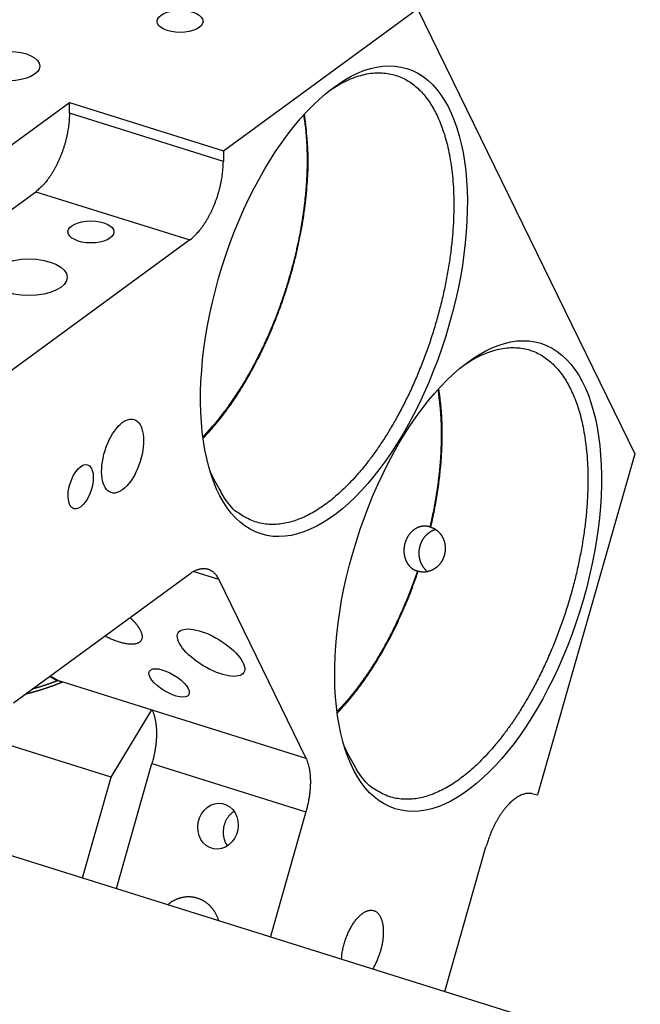
# Model space of a CAD drawing. Extents: x 0.8 to 33.8, y 0.5 to 21.5.
# Drawn here: x 15.2 to 16.2, y 18 to 19.6 of the extents above; entities that cross this region are included whole.
import ezdxf

# ---------------------------------------------------------------- set-up
doc = ezdxf.new("R2010")
doc.units = 0
doc.header["$MEASUREMENT"] = 0
doc.linetypes.add('HIDDENNEW0', pattern=[0.1875, 0.0625, -0.0625, 0.0625])
doc.layers.add('OBJ', color=7, linetype='HIDDENNEW0')

# ---------------------------------------------------------------- blocks, each defined once
blk = doc.blocks.new('*E496')
at = {"layer": 'OBJ', "color": 7, "linetype": 'Continuous'}
blk.add_circle((0, 0), 1, dxfattribs=at)
blk = doc.blocks.new('*E497')
at = {"layer": 'OBJ', "color": 7, "linetype": 'Continuous'}
blk.add_circle((0, 0), 1, dxfattribs=at)
blk = doc.blocks.new('*E499')
at = {"layer": 'OBJ', "color": 7, "linetype": 'Continuous'}
blk.add_circle((0, 0), 1, dxfattribs=at)
blk = doc.blocks.new('*E500')
at = {"layer": 'OBJ', "color": 7, "linetype": 'Continuous'}
blk.add_circle((0, 0), 1, dxfattribs=at)
blk = doc.blocks.new('*E502')
at = {"layer": 'OBJ', "color": 7, "linetype": 'Continuous'}
blk.add_circle((0, 0), 1, dxfattribs=at)
blk = doc.blocks.new('*E505')
at = {"layer": 'OBJ', "color": 7, "linetype": 'Continuous'}
blk.add_circle((0, 0), 1, dxfattribs=at)
blk = doc.blocks.new('*E506')
at = {"layer": 'OBJ', "color": 7, "linetype": 'Continuous'}
blk.add_circle((0, 0), 1, dxfattribs=at)
blk = doc.blocks.new('*E509')
at = {"layer": 'OBJ', "color": 7, "linetype": 'Continuous'}
blk.add_circle((0, 0), 1, dxfattribs=at)
blk = doc.blocks.new('*E513')
at = {"layer": 'OBJ', "color": 7, "linetype": 'Continuous'}
blk.add_circle((0, 0), 1, dxfattribs=at)
blk = doc.blocks.new('*E514')
at = {"layer": 'OBJ', "color": 7, "linetype": 'Continuous'}
blk.add_circle((0, 0), 1, dxfattribs=at)
blk = doc.blocks.new('*E515')
at = {"layer": 'OBJ', "color": 7, "linetype": 'Continuous'}
blk.add_circle((0, 0), 1, dxfattribs=at)

msp = doc.modelspace()

# ---------------------------------------------------------------- linework, layer by layer
at = {"layer": 'OBJ', "color": 7, "linetype": 'Continuous'}
for p, q in [((15.5352, 19.373), (15.8517, 19.6047)), ((15.8517, 19.6047), (16.2063, 18.8787)), ((14.9009, 19.1713), (15.2841, 19.4517)), ((15.2841, 19.4517), (15.5352, 19.373)), ((15.2841, 19.4341), (15.2841, 19.4517)), ((15.5352, 19.3555), (15.2841, 19.4341)), ((15.5352, 19.373), (15.5352, 19.3555)), ((14.9009, 19.0659), (15.2293, 19.3063)), ((15.2293, 19.3063), (15.4804, 19.2276)), ((15.4804, 19.2276), (15.152, 18.9873)), ((16.2063, 18.8787), (16.0479, 18.3232)), ((15.8722, 18.7598), (15.8737, 18.7595)), ((15.5277, 18.6741), (15.4862, 18.6871)), ((15.8531, 18.6874), (15.8517, 18.6877)), ((15.1929, 18.473), (15.4803, 18.6833)), ((15.5277, 18.6741), (15.6699, 18.383)), ((15.2733, 18.5072), (15.4188, 18.4617)), ((15.3524, 18.3516), (14.9758, 18.4696)), ((15.3524, 18.3516), (15.4188, 18.4617)), ((15.4188, 18.4617), (15.6699, 18.383)), ((15.3608, 18.1705), (15.4188, 18.3739)), ((15.4188, 18.3739), (15.6698, 18.2952)), ((15.3057, 18.1877), (15.3524, 18.3516)), ((16.0384, 18.325), (16.0479, 18.3232)), ((15.6698, 18.2952), (15.6119, 18.0918)), ((15.0701, 18.2616), (20.677, 16.5049)), ((15.8965, 18.0026), (15.9637, 18.2381))]:
    msp.add_line(p, q, dxfattribs=at)
for points in [[(15.7085, 19.4713), (15.7225, 19.4801, -0.018494), (15.7362, 19.4873, -0.021124), (15.7497, 19.4928, -0.02348), (15.7629, 19.4969, -0.025584), (15.7758, 19.4993, -0.027952), (15.7881, 19.5002, -0.029736), (15.8, 19.4995, -0.031257), (15.8113, 19.4975, -0.031789), (15.822, 19.4941, -0.031775), (15.8321, 19.4895, -0.03064), (15.8415, 19.4836, -0.029087), (15.8502, 19.4768, -0.026822), (15.8583, 19.469, -0.024647), (15.8656, 19.4604, -0.022282), (15.8724, 19.451, -0.019985), (15.8784, 19.441, -0.017516), (15.8839, 19.4305, -0.016423), (15.8889, 19.4191, -0.0152), (15.8935, 19.4067, -0.013756), (15.8978, 19.3931, -0.013407), (15.9016, 19.3784, -0.012712), (15.9048, 19.3625, -0.012064), (15.9074, 19.3455, -0.011343), (15.9094, 19.3274, -0.010888), (15.9107, 19.3082, -0.010328), (15.9112, 19.288, -0.009936), (15.9109, 19.2669, -0.009486), (15.9098, 19.2448, -0.009188), (15.9078, 19.2221, -0.008851), (15.9049, 19.1987, -0.008631), (15.9011, 19.1747, -0.008395), (15.8964, 19.1505, -0.008248), (15.8909, 19.126, -0.008106), (15.8845, 19.1015, -0.008025), (15.8773, 19.0771, -0.007972), (15.8693, 19.053, -0.007954), (15.8606, 19.0294, -0.007985), (15.8513, 19.0063, -0.008029), (15.8414, 18.984, -0.008146), (15.8311, 18.9625, -0.008252), (15.8203, 18.942, -0.008454), (15.8092, 18.9225, -0.008623), (15.7979, 18.9042, -0.008918), (15.7865, 18.887, -0.009163), (15.7749, 18.8711, -0.009542), (15.7634, 18.8563, -0.009829), (15.7519, 18.8429, -0.010347), (15.7405, 18.8306, -0.010804), (15.7293, 18.8195, -0.011278), (15.7183, 18.8097, -0.011514), (15.7076, 18.801, -0.012575), (15.6971, 18.7932, -0.013336), (15.6863, 18.7862, -0.014255), (15.6753, 18.78, -0.016234), (15.6641, 18.7747, -0.017997), (15.6528, 18.7702, -0.020066), (15.6413, 18.7669, -0.022553), (15.6297, 18.7647, -0.025716), (15.6182, 18.7638, -0.027258), (15.6067, 18.7641, -0.027402), (15.5955, 18.7658, -0.032174), (15.5844, 18.7691, -0.0402), (15.5734, 18.7743, -0.029978), (15.5632, 18.7801, -0.009726), (15.5542, 18.7862, -0.041417), (15.5441, 18.7974, -0.062587), (15.5304, 18.8189, -0.025616), (15.5138, 18.8497, -0.012161)], [(15.2841, 19.4341), (15.284, 19.4299, -0.007817), (15.2838, 19.4255, -0.007124), (15.2835, 19.421, -0.006762), (15.283, 19.4163, -0.006822), (15.2824, 19.4115, -0.006741), (15.2817, 19.4066, -0.006649), (15.2807, 19.4016, -0.00655), (15.2797, 19.3965, -0.006535), (15.2785, 19.3913, -0.006494), (15.2771, 19.3861, -0.006501), (15.2756, 19.3809, -0.006499), (15.2739, 19.3757, -0.00654), (15.2721, 19.3705, -0.00659), (15.2701, 19.3654, -0.006677), (15.268, 19.3603, -0.006762), (15.2658, 19.3554, -0.006848), (15.2635, 19.3506, -0.007044), (15.2611, 19.3459, -0.007323), (15.2587, 19.3414, -0.007376), (15.2561, 19.3371, -0.007175), (15.2535, 19.333, -0.008032), (15.2508, 19.3291, -0.009694), (15.248, 19.3253, -0.008078), (15.2454, 19.3219, -0.003646), (15.243, 19.319, -0.011333), (15.24, 19.3158, -0.02118), (15.2353, 19.3115, -0.012132), (15.2293, 19.3063, -0.007062)], [(15.6662, 19.4313), (15.6672, 19.4247, -0.004344), (15.6681, 19.4181, -0.004323), (15.669, 19.4114, -0.004225), (15.6697, 19.4046, -0.00406), (15.6703, 19.3978, -0.003913), (15.6708, 19.3909, -0.003777), (15.6712, 19.384, -0.003698), (15.6715, 19.3771, -0.003591), (15.6717, 19.3701, -0.003502), (15.6718, 19.3629, -0.003471), (15.6718, 19.3556, -0.003412), (15.6718, 19.3482, -0.003379), (15.6716, 19.3406, -0.003334), (15.6713, 19.333, -0.0033), (15.6709, 19.3252, -0.003256), (15.6704, 19.3173, -0.003227), (15.6697, 19.3093, -0.003189), (15.669, 19.3012, -0.003163), (15.6682, 19.293, -0.003129), (15.6672, 19.2848, -0.003106), (15.6661, 19.2764, -0.003076), (15.6649, 19.2679, -0.003057), (15.6636, 19.2594, -0.003031), (15.6622, 19.2509, -0.003015), (15.6607, 19.2422, -0.002994), (15.659, 19.2335, -0.00298), (15.6572, 19.2248, -0.002963), (15.6553, 19.216, -0.002953), (15.6533, 19.2072, -0.00294), (15.6512, 19.1984, -0.002933), (15.6489, 19.1895, -0.002924), (15.6466, 19.1807, -0.00292), (15.6441, 19.1718, -0.002916), (15.6415, 19.1629, -0.002915), (15.6389, 19.1541, -0.002914), (15.6361, 19.1453, -0.002916), (15.6332, 19.1365, -0.00292), (15.6302, 19.1278, -0.002925), (15.6271, 19.1191, -0.002932), (15.6239, 19.1105, -0.002941), (15.6206, 19.1019, -0.002953), (15.6173, 19.0934, -0.002965), (15.6138, 19.085, -0.00298), (15.6103, 19.0766, -0.002996), (15.6066, 19.0684, -0.003016), (15.6029, 19.0602, -0.003034), (15.5992, 19.0522, -0.003059), (15.5953, 19.0443, -0.003081), (15.5914, 19.0365, -0.003111), (15.5875, 19.0288, -0.003137), (15.5835, 19.0212, -0.00317), (15.5794, 19.0138, -0.003198), (15.5753, 19.0065, -0.003239), (15.5711, 18.9993, -0.003277), (15.5669, 18.9923, -0.003314), (15.5627, 18.9855, -0.003333), (15.5585, 18.9788, -0.003408), (15.5542, 18.9723, -0.003513), (15.5498, 18.9659, -0.003479), (15.5455, 18.9597, -0.003307), (15.5412, 18.9537, -0.003677), (15.5368, 18.9477, -0.004412), (15.5323, 18.9419, -0.003479), (15.5281, 18.9365, -0.001314), (15.5243, 18.9317, -0.004893), (15.5193, 18.9259, -0.00875), (15.5118, 18.9175, -0.00452), (15.5018, 18.9067, -0.00248)], [(15.5021, 18.9043), (15.5119, 18.9148, 0.010204), (15.5218, 18.9261, 0.009045), (15.5317, 18.9383, 0.008411), (15.5416, 18.9515, 0.008375), (15.5516, 18.9655, 0.008129), (15.5614, 18.9805, 0.007882), (15.5711, 18.9963, 0.00762), (15.5807, 19.013, 0.007478), (15.59, 19.0304, 0.007294), (15.5991, 19.0486, 0.007182), (15.6078, 19.0674, 0.007048), (15.6162, 19.0869, 0.006976), (15.6241, 19.1069, 0.006903), (15.6315, 19.1272, 0.006882), (15.6384, 19.148, 0.006845), (15.6448, 19.1689, 0.006823), (15.6506, 19.19, 0.006898), (15.6557, 19.2111, 0.00706), (15.6602, 19.2321, 0.00699), (15.6641, 19.2529, 0.006698), (15.6673, 19.2734, 0.007385), (15.6698, 19.2937, 0.00877), (15.6716, 19.3139, 0.007179), (15.6729, 19.3326, 0.003208), (15.6737, 19.3493, 0.009893), (15.6734, 19.3691, 0.018035), (15.6714, 19.3973, 0.010114), (15.6678, 19.4331, 0.005825)], [(15.4804, 19.2276), (15.483, 19.2296, 0.012908), (15.4857, 19.2319, 0.011397), (15.4883, 19.2344, 0.010474), (15.491, 19.2371, 0.010233), (15.4938, 19.2401, 0.009765), (15.4965, 19.2433, 0.00931), (15.4992, 19.2467, 0.008849), (15.5019, 19.2504, 0.00853), (15.5046, 19.2543, 0.008176), (15.5072, 19.2584, 0.007905), (15.5097, 19.2628, 0.007621), (15.5122, 19.2673, 0.007407), (15.5146, 19.2719, 0.007198), (15.5169, 19.2767, 0.007045), (15.5191, 19.2817, 0.00688), (15.5212, 19.2867, 0.00673), (15.5231, 19.2918, 0.006677), (15.525, 19.297, 0.006703), (15.5266, 19.3022, 0.006508), (15.5282, 19.3074, 0.006121), (15.5295, 19.3126, 0.006618), (15.5308, 19.3178, 0.007686), (15.5318, 19.323, 0.006152), (15.5327, 19.3279, 0.002713), (15.5335, 19.3323, 0.008251), (15.5341, 19.3377, 0.01447), (15.5347, 19.3455, 0.007831), (15.5352, 19.3555, 0.004438)], [(15.9273, 19.0233), (15.9413, 19.0321, -0.018494), (15.955, 19.0393, -0.021124), (15.9685, 19.0448, -0.02348), (15.9817, 19.0489, -0.025584), (15.9946, 19.0513, -0.027952), (16.0069, 19.0522, -0.029736), (16.0188, 19.0515, -0.031257), (16.0301, 19.0495, -0.031789), (16.0408, 19.0461, -0.031775), (16.0509, 19.0415, -0.03064), (16.0603, 19.0356, -0.029087), (16.069, 19.0288, -0.026822), (16.0771, 19.021, -0.024647), (16.0844, 19.0124, -0.022282), (16.0912, 19.003, -0.019985), (16.0972, 18.993, -0.017516), (16.1027, 18.9825, -0.016423), (16.1077, 18.9711, -0.0152), (16.1124, 18.9587, -0.013756), (16.1166, 18.9451, -0.013407), (16.1204, 18.9304, -0.012712), (16.1236, 18.9145, -0.012064), (16.1262, 18.8975, -0.011343), (16.1282, 18.8794, -0.010888), (16.1295, 18.8602, -0.010328), (16.13, 18.84, -0.009936), (16.1297, 18.8189, -0.009486), (16.1286, 18.7968, -0.009188), (16.1266, 18.7741, -0.008851), (16.1237, 18.7507, -0.008631), (16.1199, 18.7267, -0.008395), (16.1152, 18.7025, -0.008248), (16.1097, 18.678, -0.008106), (16.1033, 18.6535, -0.008025), (16.0961, 18.6291, -0.007972), (16.0881, 18.605, -0.007954), (16.0794, 18.5814, -0.007985), (16.0701, 18.5583, -0.008029), (16.0602, 18.536, -0.008146), (16.0499, 18.5145, -0.008252), (16.0391, 18.494, -0.008454), (16.028, 18.4745, -0.008623), (16.0167, 18.4562, -0.008918), (16.0053, 18.439, -0.009163), (15.9937, 18.4231, -0.009542), (15.9822, 18.4083, -0.009829), (15.9707, 18.3949, -0.010347), (15.9593, 18.3826, -0.010804), (15.9481, 18.3716, -0.011278), (15.9371, 18.3617, -0.011514), (15.9265, 18.353, -0.012575), (15.9159, 18.3452, -0.013336), (15.9051, 18.3382, -0.014255), (15.8942, 18.332, -0.016234), (15.883, 18.3267, -0.017997), (15.8716, 18.3222, -0.020066), (15.8601, 18.3189, -0.022553), (15.8485, 18.3167, -0.025716), (15.837, 18.3158, -0.027258), (15.8255, 18.3161, -0.027402), (15.8143, 18.3178, -0.032174), (15.8032, 18.3211, -0.0402), (15.7922, 18.3263, -0.029978), (15.782, 18.3321, -0.009726), (15.773, 18.3382, -0.041417), (15.7629, 18.3494, -0.062587), (15.7492, 18.3709, -0.025616), (15.7326, 18.4017, -0.012161)], [(15.885, 18.9833), (15.886, 18.9766, -0.004524), (15.887, 18.9699, -0.00442), (15.8878, 18.963, -0.004295), (15.8886, 18.956, -0.004172), (15.8892, 18.9489, -0.004057), (15.8897, 18.9417, -0.003949), (15.8901, 18.9345, -0.003845), (15.8904, 18.9272, -0.003746), (15.8906, 18.9198, -0.003654), (15.8907, 18.9123, -0.003565), (15.8906, 18.9048, -0.003481), (15.8905, 18.8973, -0.003398), (15.8903, 18.8897, -0.003325), (15.89, 18.882, -0.003256), (15.8895, 18.8744, -0.003182), (15.889, 18.8667, -0.003098), (15.8884, 18.859, -0.003062), (15.8876, 18.8512, -0.003054), (15.8868, 18.8435, -0.002923), (15.8859, 18.8358, -0.002696), (15.8849, 18.8281, -0.002901), (15.8838, 18.8204, -0.003353), (15.8826, 18.8124, -0.002552), (15.8814, 18.805, -0.000971), (15.8802, 18.7983, -0.003439), (15.8786, 18.7898, -0.005751), (15.8759, 18.7767, -0.002831), (15.8722, 18.7598, -0.001519)], [(15.8737, 18.7595), (15.8754, 18.767, 0.002565), (15.877, 18.7745, 0.002522), (15.8786, 18.7821, 0.002524), (15.8801, 18.7898, 0.002584), (15.8816, 18.7974, 0.002625), (15.8829, 18.8051, 0.002662), (15.8842, 18.8129, 0.002698), (15.8854, 18.8206, 0.002746), (15.8865, 18.8284, 0.002789), (15.8875, 18.8362, 0.00284), (15.8884, 18.844, 0.002887), (15.8892, 18.8518, 0.002942), (15.89, 18.8596, 0.002997), (15.8906, 18.8673, 0.003064), (15.8911, 18.8751, 0.003116), (15.8916, 18.8828, 0.003163), (15.8919, 18.8905, 0.003259), (15.8921, 18.8982, 0.003403), (15.8923, 18.9059, 0.003379), (15.8923, 18.9134, 0.003223), (15.8922, 18.9209, 0.003647), (15.892, 18.9284, 0.004479), (15.8917, 18.936, 0.003485), (15.8913, 18.9431, 0.001192), (15.8909, 18.9495, 0.00509), (15.8902, 18.9575, 0.009237), (15.8887, 18.9695, 0.004717), (15.8866, 18.9851, 0.002541)], [(15.8722, 18.7598), (15.8715, 18.76, 0.006188), (15.8708, 18.7602, 0.00618), (15.8701, 18.7603, 0.006243), (15.8694, 18.7605, 0.006426), (15.8686, 18.7606, 0.00651), (15.8679, 18.7608, 0.006464), (15.8672, 18.7609, 0.006452), (15.8665, 18.7609, 0.006466), (15.8657, 18.761, 0.006473), (15.865, 18.761, 0.006464), (15.8643, 18.7611, 0.006459), (15.8635, 18.7611, 0.006451), (15.8628, 18.761, 0.006443), (15.8621, 18.761, 0.006429), (15.8614, 18.761, 0.006416), (15.8606, 18.7609, 0.006399), (15.8599, 18.7608, 0.006382), (15.8592, 18.7607, 0.006362), (15.8585, 18.7606, 0.00634), (15.8578, 18.7604, 0.006317), (15.857, 18.7603, 0.006292), (15.8563, 18.7601, 0.006266), (15.8556, 18.7599, 0.006238), (15.8549, 18.7597, 0.00621), (15.8542, 18.7594, 0.006179), (15.8535, 18.7592, 0.006149), (15.8528, 18.7589, 0.006116), (15.8522, 18.7586, 0.006084), (15.8515, 18.7583, 0.006049), (15.8508, 18.758, 0.006016), (15.8501, 18.7576, 0.005979), (15.8495, 18.7573, 0.005944), (15.8488, 18.7569, 0.005907), (15.8481, 18.7565, 0.005874), (15.8475, 18.7561, 0.00583), (15.8468, 18.7556, 0.005797), (15.8462, 18.7552, 0.00574), (15.8456, 18.7547, 0.005682), (15.845, 18.7542, 0.00564), (15.8444, 18.7537, 0.005583), (15.8438, 18.7532, 0.005529), (15.8432, 18.7527, 0.005481), (15.8426, 18.7522, 0.005434), (15.842, 18.7516, 0.005385), (15.8415, 18.7511, 0.005338), (15.8409, 18.7505, 0.005293), (15.8404, 18.7499, 0.00525), (15.8399, 18.7493, 0.005207), (15.8393, 18.7487, 0.005166), (15.8388, 18.748, 0.005127), (15.8383, 18.7474, 0.005089), (15.8379, 18.7467, 0.005054), (15.8374, 18.7461, 0.005019), (15.8369, 18.7454, 0.004987), (15.8365, 18.7447, 0.004955), (15.8361, 18.744, 0.004926), (15.8356, 18.7433, 0.004898), (15.8352, 18.7426, 0.004873), (15.8348, 18.7418, 0.004847), (15.8345, 18.7411, 0.004827), (15.8341, 18.7403, 0.004803), (15.8337, 18.7396, 0.004784), (15.8334, 18.7388, 0.004767), (15.8331, 18.738, 0.004755), (15.8328, 18.7372, 0.004733), (15.8325, 18.7364, 0.00473), (15.8322, 18.7356, 0.004728), (15.8319, 18.7348, 0.004715), (15.8317, 18.734, 0.004708), (15.8314, 18.7332, 0.004698), (15.8312, 18.7324, 0.004691), (15.831, 18.7316, 0.004687), (15.8308, 18.7307, 0.004686), (15.8306, 18.7299, 0.004685), (15.8305, 18.7291, 0.004687), (15.8303, 18.7282, 0.004692), (15.8302, 18.7274, 0.004698), (15.8301, 18.7265, 0.004706), (15.83, 18.7257, 0.004716), (15.8299, 18.7248, 0.00473), (15.8298, 18.724, 0.004743), (15.8298, 18.7231, 0.004757), (15.8298, 18.7223, 0.004779), (15.8298, 18.7215, 0.004806), (15.8298, 18.7206, 0.004815), (15.8298, 18.7198, 0.004838), (15.8298, 18.7189, 0.00487), (15.8299, 18.7181, 0.00488), (15.8299, 18.7172, 0.0049), (15.83, 18.7164, 0.004919), (15.8301, 18.7156, 0.004942), (15.8302, 18.7148, 0.004962), (15.8303, 18.714, 0.004987), (15.8305, 18.7132, 0.00501), (15.8307, 18.7124, 0.005038), (15.8308, 18.7116, 0.005063), (15.831, 18.7108, 0.005093), (15.8312, 18.71, 0.005121), (15.8315, 18.7093, 0.005154), (15.8317, 18.7085, 0.005185), (15.8319, 18.7078, 0.00522), (15.8322, 18.707, 0.005254), (15.8325, 18.7063, 0.005292), (15.8328, 18.7056, 0.005328), (15.8331, 18.7048, 0.005368), (15.8334, 18.7041, 0.005408), (15.8338, 18.7034, 0.00545), (15.8341, 18.7028, 0.005492), (15.8345, 18.7021, 0.005535), (15.8349, 18.7014, 0.00558), (15.8352, 18.7008, 0.005625), (15.8357, 18.7001, 0.005671), (15.8361, 18.6995, 0.005718), (15.8365, 18.6989, 0.005765), (15.837, 18.6983, 0.005812), (15.8374, 18.6977, 0.005861), (15.8379, 18.6971, 0.005908), (15.8384, 18.6965, 0.005957), (15.8389, 18.6959, 0.006004), (15.8394, 18.6954, 0.006058), (15.8399, 18.6949, 0.006083), (15.8404, 18.6943, 0.006097), (15.841, 18.6938, 0.006134), (15.8415, 18.6934, 0.006162), (15.8421, 18.6929, 0.006167), (15.8427, 18.6924, 0.006151), (15.8433, 18.692, 0.006225), (15.8439, 18.6916, 0.006369), (15.8445, 18.6911, 0.006206), (15.8451, 18.6908, 0.005809), (15.8457, 18.6904, 0.006425), (15.8464, 18.69, 0.007681), (15.847, 18.6897, 0.005839), (15.8476, 18.6893, 0.001992), (15.8482, 18.6891, 0.008258), (15.849, 18.6887, 0.014263), (15.8502, 18.6883, 0.00696), (15.8517, 18.6877, 0.003675)], [(15.8737, 18.7595), (15.8744, 18.7592, -0.006314), (15.8751, 18.759, -0.006304), (15.8758, 18.7587, -0.006275), (15.8765, 18.7584, -0.00624), (15.8771, 18.7581, -0.006206), (15.8778, 18.7578, -0.006174), (15.8785, 18.7575, -0.006142), (15.8791, 18.7571, -0.006112), (15.8798, 18.7568, -0.006076), (15.8804, 18.7564, -0.006046), (15.8811, 18.756, -0.005988), (15.8817, 18.7556, -0.005925), (15.8823, 18.7551, -0.005895), (15.8829, 18.7547, -0.005842), (15.8835, 18.7542, -0.005795), (15.8841, 18.7537, -0.005749), (15.8847, 18.7532, -0.005707), (15.8853, 18.7527, -0.005657), (15.8858, 18.7522, -0.005613), (15.8864, 18.7517, -0.005565), (15.8869, 18.7512, -0.005522), (15.8874, 18.7506, -0.005475), (15.8879, 18.7501, -0.005433), (15.8884, 18.7495, -0.005388), (15.8889, 18.7489, -0.005348), (15.8893, 18.7483, -0.005306), (15.8898, 18.7477, -0.005268), (15.8902, 18.7471, -0.005229), (15.8907, 18.7465, -0.005194), (15.8911, 18.7458, -0.005158), (15.8915, 18.7452, -0.005126), (15.8919, 18.7445, -0.005094), (15.8923, 18.7439, -0.005066), (15.8926, 18.7432, -0.005037), (15.893, 18.7425, -0.005013), (15.8933, 18.7418, -0.004988), (15.8936, 18.7412, -0.004967), (15.894, 18.7405, -0.004947), (15.8943, 18.7397, -0.00493), (15.8945, 18.739, -0.004914), (15.8948, 18.7383, -0.004901), (15.8951, 18.7376, -0.00489), (15.8953, 18.7369, -0.00488), (15.8955, 18.7361, -0.004873), (15.8958, 18.7354, -0.004867), (15.896, 18.7346, -0.004864), (15.8961, 18.7339, -0.004863), (15.8963, 18.7331, -0.004865), (15.8965, 18.7324, -0.004866), (15.8966, 18.7316, -0.00487), (15.8967, 18.7308, -0.00485), (15.8969, 18.7301, -0.00481), (15.8969, 18.7293, -0.004793), (15.897, 18.7285, -0.004785), (15.8971, 18.7278, -0.004776), (15.8972, 18.727, -0.004766), (15.8972, 18.7262, -0.004759), (15.8972, 18.7254, -0.004752), (15.8972, 18.7247, -0.004747), (15.8972, 18.7239, -0.004742), (15.8972, 18.7231, -0.004739), (15.8972, 18.7223, -0.004737), (15.8971, 18.7216, -0.004736), (15.897, 18.7208, -0.004736), (15.897, 18.72, -0.004737), (15.8969, 18.7193, -0.00474), (15.8968, 18.7185, -0.004743), (15.8966, 18.7177, -0.004749), (15.8965, 18.717, -0.004752), (15.8963, 18.7162, -0.004758), (15.8962, 18.7154, -0.004768), (15.896, 18.7147, -0.00478), (15.8958, 18.7139, -0.004783), (15.8956, 18.7132, -0.004796), (15.8954, 18.7124, -0.004795), (15.8951, 18.7117, -0.004779), (15.8949, 18.711, -0.004785), (15.8946, 18.7102, -0.004778), (15.8943, 18.7095, -0.00477), (15.894, 18.7088, -0.004777), (15.8937, 18.7081, -0.004785), (15.8934, 18.7074, -0.004786), (15.8931, 18.7067, -0.004791), (15.8927, 18.706, -0.004798), (15.8924, 18.7053, -0.004806), (15.892, 18.7047, -0.004814), (15.8916, 18.704, -0.004824), (15.8912, 18.7033, -0.004834), (15.8908, 18.7027, -0.004846), (15.8904, 18.7021, -0.004862), (15.8899, 18.7014, -0.004867), (15.8895, 18.7008, -0.00487), (15.889, 18.7002, -0.004883), (15.8886, 18.6996, -0.004881), (15.8881, 18.699, -0.004885), (15.8876, 18.6984, -0.004891), (15.8871, 18.6979, -0.0049), (15.8866, 18.6973, -0.004906), (15.8861, 18.6968, -0.004916), (15.8856, 18.6962, -0.004925), (15.885, 18.6957, -0.004937), (15.8845, 18.6952, -0.004948), (15.8839, 18.6947, -0.004962), (15.8834, 18.6942, -0.004975), (15.8828, 18.6938, -0.004991), (15.8822, 18.6933, -0.005007), (15.8816, 18.6929, -0.005025), (15.881, 18.6924, -0.005043), (15.8804, 18.692, -0.005063), (15.8798, 18.6916, -0.005084), (15.8792, 18.6912, -0.005105), (15.8786, 18.6908, -0.005125), (15.878, 18.6905, -0.005152), (15.8773, 18.6901, -0.005184), (15.8767, 18.6898, -0.005189), (15.876, 18.6894, -0.005188), (15.8754, 18.6891, -0.005211), (15.8747, 18.6888, -0.005223), (15.8741, 18.6886, -0.005242), (15.8734, 18.6883, -0.00526), (15.8727, 18.688, -0.005282), (15.8721, 18.6878, -0.005299), (15.8714, 18.6876, -0.005321), (15.8707, 18.6874, -0.005339), (15.87, 18.6872, -0.005362), (15.8694, 18.687, -0.005381), (15.8687, 18.6869, -0.005403), (15.868, 18.6867, -0.005423), (15.8673, 18.6866, -0.005447), (15.8666, 18.6865, -0.005468), (15.866, 18.6864, -0.00549), (15.8653, 18.6863, -0.005509), (15.8646, 18.6862, -0.005536), (15.8639, 18.6862, -0.005568), (15.8632, 18.6861, -0.005577), (15.8625, 18.6861, -0.005565), (15.8619, 18.6861, -0.005636), (15.8612, 18.6861, -0.005775), (15.8605, 18.6861, -0.005632), (15.8598, 18.6862, -0.005275), (15.8591, 18.6862, -0.005849), (15.8585, 18.6863, -0.007014), (15.8578, 18.6864, -0.005329), (15.8571, 18.6865, -0.001795), (15.8565, 18.6866, -0.007577), (15.8558, 18.6867, -0.013137), (15.8546, 18.687, -0.006415), (15.8531, 18.6874, -0.003385)], [(15.882, 18.7554), (15.8811, 18.7551, 0.008349), (15.8801, 18.7549, 0.007916), (15.8792, 18.7545, 0.007797), (15.8782, 18.7542, 0.00802), (15.8772, 18.7538, 0.008085), (15.8763, 18.7534, 0.008152), (15.8753, 18.7529, 0.008176), (15.8743, 18.7524, 0.008261), (15.8733, 18.7519, 0.00828), (15.8724, 18.7513, 0.008349), (15.8714, 18.7507, 0.008359), (15.8704, 18.75, 0.008417), (15.8695, 18.7493, 0.008419), (15.8685, 18.7485, 0.008465), (15.8676, 18.7477, 0.00846), (15.8667, 18.7469, 0.008497), (15.8658, 18.746, 0.008485), (15.8649, 18.745, 0.008512), (15.864, 18.7441, 0.008495), (15.8632, 18.743, 0.008513), (15.8624, 18.742, 0.008493), (15.8616, 18.7409, 0.008503), (15.8608, 18.7397, 0.008481), (15.8601, 18.7386, 0.008483), (15.8594, 18.7373, 0.00846), (15.8587, 18.7361, 0.008456), (15.8581, 18.7348, 0.008433), (15.8576, 18.7335, 0.008424), (15.857, 18.7322, 0.008402), (15.8565, 18.7309, 0.008388), (15.8561, 18.7295, 0.008368), (15.8557, 18.7281, 0.008349), (15.8553, 18.7268, 0.008331), (15.855, 18.7254, 0.008308), (15.8548, 18.724, 0.008293), (15.8546, 18.7225, 0.008267), (15.8544, 18.7211, 0.008253), (15.8543, 18.7197, 0.008224), (15.8542, 18.7183, 0.008212), (15.8542, 18.7169, 0.008179), (15.8542, 18.7156, 0.008169), (15.8543, 18.7142, 0.008131), (15.8544, 18.7129, 0.008123), (15.8546, 18.7115, 0.008081), (15.8548, 18.7102, 0.008072), (15.855, 18.7089, 0.008026), (15.8553, 18.7077, 0.008016), (15.8556, 18.7065, 0.007964), (15.8559, 18.7052, 0.007954), (15.8563, 18.7041, 0.007898), (15.8567, 18.7029, 0.007884), (15.8571, 18.7018, 0.007816), (15.8576, 18.7007, 0.007806), (15.8581, 18.6997, 0.007752), (15.8586, 18.6987, 0.007711), (15.8591, 18.6977, 0.007581), (15.8596, 18.6968, 0.007632), (15.8602, 18.6959, 0.00774), (15.8608, 18.695, 0.007444), (15.8614, 18.6942, 0.006712), (15.862, 18.6934, 0.007648), (15.8626, 18.6926, 0.009437), (15.8633, 18.6918, 0.006842), (15.8639, 18.6911, 0.001743), (15.8646, 18.6904, 0.010681), (15.8654, 18.6896, 0.01916), (15.8668, 18.6884, 0.00912), (15.8688, 18.6869, 0.004657)], [(15.4803, 18.6833), (15.4821, 18.6846, -0.009239), (15.484, 18.6858, -0.009517), (15.4858, 18.6869, -0.009976), (15.4877, 18.6879, -0.010718), (15.4895, 18.6888, -0.011439), (15.4914, 18.6896, -0.012134), (15.4933, 18.6903, -0.012871), (15.4951, 18.6909, -0.013655), (15.497, 18.6913, -0.014444), (15.4988, 18.6917, -0.015219), (15.5006, 18.6919, -0.015967), (15.5024, 18.692, -0.016654), (15.5042, 18.692, -0.017288), (15.5059, 18.6918, -0.017825), (15.5077, 18.6916, -0.018174), (15.5093, 18.6912, -0.018301), (15.511, 18.6907, -0.018513), (15.5126, 18.69, -0.018744), (15.5141, 18.6893, -0.018004), (15.5156, 18.6884, -0.016547), (15.5171, 18.6875, -0.017571), (15.5185, 18.6864, -0.019851), (15.5199, 18.6851, -0.014633), (15.5211, 18.6839, -0.00551), (15.5222, 18.6827, -0.018875), (15.5235, 18.681, -0.029198), (15.5254, 18.6781, -0.013316), (15.5277, 18.6741, -0.006865)], [(15.8517, 18.6877), (15.8497, 18.6817, -0.00196), (15.8476, 18.6757, -0.002002), (15.8454, 18.6698, -0.002014), (15.8433, 18.664, -0.001992), (15.8411, 18.6582, -0.001984), (15.8389, 18.6525, -0.001979), (15.8366, 18.6468, -0.001978), (15.8343, 18.6412, -0.00197), (15.8321, 18.6357, -0.001969), (15.8297, 18.6302, -0.001962), (15.8274, 18.6248, -0.001963), (15.825, 18.6195, -0.001957), (15.8227, 18.6142, -0.001958), (15.8203, 18.609, -0.001954), (15.8178, 18.6039, -0.001956), (15.8154, 18.5989, -0.001952), (15.813, 18.5939, -0.001956), (15.8105, 18.589, -0.001952), (15.8081, 18.5842, -0.001957), (15.8056, 18.5794, -0.001955), (15.8031, 18.5747, -0.00196), (15.8006, 18.5701, -0.001957), (15.7981, 18.5656, -0.001965), (15.7956, 18.5612, -0.001968), (15.7931, 18.5568, -0.001969), (15.7906, 18.5525, -0.001958), (15.7881, 18.5483, -0.001986), (15.7856, 18.5441, -0.001997), (15.7831, 18.54, -0.00201), (15.7805, 18.5358, -0.00206), (15.7778, 18.5317, -0.002096), (15.7752, 18.5276, -0.002139), (15.7725, 18.5235, -0.002181), (15.7697, 18.5194, -0.002233), (15.7669, 18.5154, -0.00227), (15.7641, 18.5114, -0.002305), (15.7612, 18.5074, -0.002375), (15.7583, 18.5034, -0.002486), (15.7554, 18.4994, -0.002459), (15.7524, 18.4955, -0.002334), (15.7494, 18.4917, -0.002656), (15.7463, 18.4878, -0.003289), (15.7431, 18.4839, -0.002512), (15.7401, 18.4802, -0.000774), (15.7373, 18.477, -0.003735), (15.7337, 18.4729, -0.006752), (15.7281, 18.4667, -0.003356), (15.7206, 18.4587, -0.001773)], [(15.7209, 18.4563), (15.7256, 18.4612, 0.004734), (15.7303, 18.4663, 0.004453), (15.735, 18.4716, 0.004295), (15.7398, 18.4771, 0.004281), (15.7445, 18.4828, 0.004212), (15.7493, 18.4888, 0.004139), (15.7541, 18.4949, 0.004057), (15.7589, 18.5013, 0.004005), (15.7636, 18.5078, 0.003935), (15.7684, 18.5146, 0.003885), (15.7731, 18.5216, 0.003819), (15.7779, 18.5288, 0.003773), (15.7826, 18.5362, 0.003718), (15.7872, 18.5438, 0.003685), (15.7919, 18.5515, 0.003623), (15.7965, 18.5595, 0.003566), (15.801, 18.5677, 0.003554), (15.8055, 18.576, 0.003598), (15.8099, 18.5845, 0.003451), (15.8143, 18.5932, 0.003192), (15.8186, 18.602, 0.003506), (15.8228, 18.611, 0.004166), (15.8271, 18.6205, 0.00311), (15.831, 18.6294, 0.001022), (15.8345, 18.6376, 0.0044), (15.8388, 18.6484, 0.007505), (15.8451, 18.6652, 0.003613), (15.8531, 18.6874, 0.00189)], [(15.3829, 18.612), (15.3836, 18.6113, -0.002177), (15.3844, 18.6106, -0.002253), (15.3852, 18.6098, -0.002299), (15.3859, 18.6091, -0.002307), (15.3866, 18.6084, -0.002333), (15.3873, 18.6077, -0.00236), (15.388, 18.607, -0.002395), (15.3887, 18.6063, -0.00242), (15.3893, 18.6056, -0.002456), (15.39, 18.6049, -0.002485), (15.3906, 18.6043, -0.002524), (15.3912, 18.6036, -0.002554), (15.3918, 18.6029, -0.002598), (15.3923, 18.6023, -0.002636), (15.3929, 18.6016, -0.002676), (15.3934, 18.6009, -0.002698), (15.3939, 18.6003, -0.002767), (15.3944, 18.5997, -0.002856), (15.3949, 18.599, -0.002839), (15.3953, 18.5984, -0.002709), (15.3958, 18.5978, -0.00301), (15.3962, 18.5972, -0.003602), (15.3966, 18.5966, -0.002866), (15.397, 18.596, -0.00114), (15.3974, 18.5955, -0.004001), (15.3978, 18.5948, -0.007121), (15.3984, 18.5938, -0.003732), (15.3991, 18.5926, -0.002069)], [(15.3991, 18.5926), (15.4001, 18.5906, -0.015861), (15.401, 18.5886, -0.016305), (15.4017, 18.5865, -0.017973), (15.4023, 18.5845, -0.021837), (15.4026, 18.5826, -0.025845), (15.4027, 18.5807, -0.030146), (15.4026, 18.5789, -0.034696), (15.4022, 18.5771, -0.039469), (15.4015, 18.5755, -0.042906), (15.4006, 18.574, -0.04467), (15.3994, 18.5727, -0.043617), (15.3978, 18.5715, -0.040816), (15.396, 18.5705, -0.036316), (15.3939, 18.5697, -0.031799), (15.3916, 18.5691, -0.027136), (15.389, 18.5687, -0.023218), (15.3862, 18.5686, -0.019973), (15.3831, 18.5686, -0.017493), (15.3799, 18.5689, -0.014918), (15.3766, 18.5693, -0.012556), (15.3732, 18.57, -0.011983), (15.3696, 18.5708, -0.012176), (15.3659, 18.5719, -0.008922), (15.3624, 18.573, -0.004119), (15.3593, 18.5741, -0.010186), (15.3553, 18.5756, -0.015215), (15.3494, 18.5783, -0.007548), (15.3419, 18.582, -0.004157)], [(15.2648, 18.509), (15.2643, 18.5088, -0.0004), (15.2638, 18.5086, -0.00055), (15.2632, 18.5084, -0.000404), (15.2627, 18.5082, 0.000077), (15.2622, 18.508, 0.000148), (15.2617, 18.5078, -0.000175), (15.2612, 18.5076, -0.000361), (15.2607, 18.5074, -0.000459), (15.2602, 18.5072, -0.000487), (15.2597, 18.507, -0.000454), (15.2592, 18.5068, -0.000426), (15.2587, 18.5066, -0.000397), (15.2582, 18.5065, -0.00037), (15.2576, 18.5063, -0.00034), (15.2571, 18.5061, -0.000313), (15.2566, 18.5059, -0.000282), (15.2561, 18.5057, -0.000257), (15.2556, 18.5055, -0.000232), (15.2551, 18.5053, -0.000224), (15.2546, 18.5052, -0.000232), (15.2541, 18.505, -0.000238), (15.2535, 18.5048, -0.000242), (15.253, 18.5046, -0.000247), (15.2525, 18.5044, -0.000253), (15.252, 18.5043, -0.000258), (15.2515, 18.5041, -0.000263), (15.251, 18.5039, -0.000268), (15.2505, 18.5037, -0.000273), (15.25, 18.5035, -0.000278), (15.2494, 18.5034, -0.000284), (15.2489, 18.5032, -0.000289), (15.2484, 18.503, -0.000294), (15.2479, 18.5028, -0.000299), (15.2474, 18.5027, -0.000304), (15.2469, 18.5025, -0.000309), (15.2464, 18.5023, -0.000315), (15.2458, 18.5021, -0.00032), (15.2453, 18.502, -0.000325), (15.2448, 18.5018, -0.00033), (15.2443, 18.5016, -0.000335), (15.2438, 18.5014, -0.00034), (15.2433, 18.5013, -0.000346), (15.2427, 18.5011, -0.00035), (15.2422, 18.5009, -0.000356), (15.2417, 18.5008, -0.000361), (15.2412, 18.5006, -0.000367), (15.2407, 18.5004, -0.00037), (15.2402, 18.5003, -0.000372), (15.2397, 18.5001, -0.000372), (15.2391, 18.4999, -0.00037), (15.2386, 18.4998, -0.00037), (15.2381, 18.4996, -0.000369), (15.2376, 18.4995, -0.000368), (15.2371, 18.4993, -0.000367), (15.2365, 18.4991, -0.000367), (15.236, 18.499, -0.000366), (15.2355, 18.4988, -0.000365), (15.235, 18.4987, -0.000364), (15.2345, 18.4985, -0.000363), (15.234, 18.4984, -0.000363), (15.2334, 18.4982, -0.000362), (15.2329, 18.498, -0.000361), (15.2324, 18.4979, -0.000361), (15.2319, 18.4977, -0.00036), (15.2314, 18.4976, -0.000359), (15.2308, 18.4974, -0.000356), (15.2303, 18.4973, -0.000358), (15.2298, 18.4971, -0.000365), (15.2293, 18.497, -0.000354), (15.2288, 18.4968, -0.00033), (15.2282, 18.4967, -0.000363), (15.2277, 18.4965, -0.000431), (15.2272, 18.4964, -0.000327), (15.2267, 18.4963, -0.000114), (15.2262, 18.4961, -0.000459), (15.2256, 18.496, -0.000787), (15.2247, 18.4957, -0.000385), (15.2235, 18.4954, -0.000204)], [(15.2519, 18.5162), (15.2522, 18.516, -0.000105), (15.2526, 18.5158, -0.000105), (15.2529, 18.5156, -0.000105), (15.2532, 18.5154, -0.000104), (15.2535, 18.5153, -0.000104), (15.2538, 18.5151, -0.000104), (15.2542, 18.5149, -0.000104), (15.2545, 18.5147, -0.000104), (15.2548, 18.5145, -0.000104), (15.2551, 18.5144, -0.000104), (15.2555, 18.5142, -0.000104), (15.2558, 18.514, -0.000104), (15.2561, 18.5138, -0.000104), (15.2564, 18.5136, -0.000104), (15.2567, 18.5135, -0.000103), (15.2571, 18.5133, -0.000103), (15.2574, 18.5131, -0.000103), (15.2577, 18.5129, -0.000103), (15.258, 18.5127, -0.000103), (15.2584, 18.5126, -0.000103), (15.2587, 18.5124, -0.000103), (15.259, 18.5122, -0.000103), (15.2593, 18.512, -0.000103), (15.2596, 18.5118, -0.000103), (15.26, 18.5116, -0.000102), (15.2603, 18.5115, -0.000102), (15.2606, 18.5113, -0.000103), (15.2609, 18.5111, -0.000105), (15.2612, 18.5109, -0.000101), (15.2616, 18.5107, -0.000095), (15.2619, 18.5106, -0.000104), (15.2622, 18.5104, -0.000124), (15.2625, 18.5102, -0.000094), (15.2629, 18.51, -0.000033), (15.2631, 18.5098, -0.000133), (15.2635, 18.5096, -0.000228), (15.264, 18.5093, -0.000111), (15.2648, 18.5089, -0.000059)], [(15.2528, 18.5168), (15.2532, 18.5166, -0.000114), (15.2536, 18.5164, -0.000114), (15.2539, 18.5162, -0.000114), (15.2543, 18.516, -0.000114), (15.2547, 18.5158, -0.000114), (15.255, 18.5156, -0.000114), (15.2554, 18.5154, -0.000114), (15.2558, 18.5152, -0.000114), (15.2561, 18.515, -0.000114), (15.2565, 18.5148, -0.000114), (15.2569, 18.5146, -0.000114), (15.2572, 18.5144, -0.000114), (15.2576, 18.5142, -0.000113), (15.258, 18.514, -0.000113), (15.2583, 18.5138, -0.000113), (15.2587, 18.5136, -0.000113), (15.2591, 18.5133, -0.000113), (15.2594, 18.5131, -0.000113), (15.2598, 18.5129, -0.000113), (15.2601, 18.5127, -0.000113), (15.2605, 18.5125, -0.000113), (15.2609, 18.5123, -0.000113), (15.2612, 18.5121, -0.000113), (15.2616, 18.5119, -0.000113), (15.262, 18.5117, -0.000113), (15.2623, 18.5115, -0.000112), (15.2627, 18.5113, -0.000113), (15.2631, 18.5111, -0.000115), (15.2634, 18.5109, -0.000112), (15.2638, 18.5106, -0.000104), (15.2642, 18.5104, -0.000115), (15.2645, 18.5102, -0.000137), (15.2649, 18.51, -0.000104), (15.2653, 18.5098, -0.000036), (15.2656, 18.5096, -0.000146), (15.266, 18.5094, -0.000251), (15.2666, 18.509, -0.000123), (15.2674, 18.5086, -0.000065)], [(15.2674, 18.5086), (15.2674, 18.5086, -0.000556), (15.2673, 18.5086, -0.000569), (15.2672, 18.5086, -0.000555), (15.2671, 18.5086, -0.000513), (15.267, 18.5086, -0.000484), (15.267, 18.5086, -0.000459), (15.2669, 18.5086, -0.000437), (15.2668, 18.5086, -0.000411), (15.2667, 18.5086, -0.00039), (15.2667, 18.5086, -0.000367), (15.2666, 18.5086, -0.000348), (15.2665, 18.5087, -0.000326), (15.2664, 18.5087, -0.000309), (15.2664, 18.5087, -0.000288), (15.2663, 18.5087, -0.00027), (15.2662, 18.5087, -0.00025), (15.2662, 18.5087, -0.000233), (15.2661, 18.5087, -0.000213), (15.266, 18.5087, -0.000195), (15.266, 18.5087, -0.000171), (15.2659, 18.5087, -0.000156), (15.2658, 18.5087, -0.000142), (15.2658, 18.5087, -0.00015), (15.2657, 18.5088, -0.000183), (15.2657, 18.5088, -0.000213), (15.2656, 18.5088, -0.000246), (15.2656, 18.5088, -0.000281), (15.2655, 18.5088, -0.000322), (15.2654, 18.5088, -0.000366), (15.2654, 18.5088, -0.000416), (15.2654, 18.5088, -0.000471), (15.2653, 18.5088, -0.000535), (15.2653, 18.5088, -0.000606), (15.2652, 18.5088, -0.000688), (15.2652, 18.5088, -0.000781), (15.2651, 18.5088, -0.00089), (15.2651, 18.5088, -0.001016), (15.2651, 18.5088, -0.001164), (15.265, 18.5088, -0.001341), (15.265, 18.5088, -0.001552), (15.265, 18.5089, -0.00181), (15.265, 18.5089, -0.002119), (15.2649, 18.5089, -0.002523), (15.2649, 18.5089, -0.003037), (15.2649, 18.5089, -0.00368), (15.2649, 18.5089, -0.004466), (15.2649, 18.5089, -0.00577), (15.2648, 18.5089, -0.007784), (15.2648, 18.5089, -0.00994), (15.2648, 18.5089, -0.0123), (15.2648, 18.5089, -0.021083), (15.2648, 18.5089, -0.037403), (15.2648, 18.5089, -0.050822), (15.2648, 18.5089, -0.193983), (15.2648, 18.5089, -0.04693), (15.2648, 18.5089, 0.269121), (15.2648, 18.5089, 0.032662), (15.2648, 18.509, 0.006908)], [(15.2674, 18.5086), (15.2676, 18.5085, -0.001736), (15.2677, 18.5085, -0.001716), (15.2678, 18.5085, -0.001683), (15.268, 18.5085, -0.00164), (15.2681, 18.5085, -0.001601), (15.2682, 18.5084, -0.001566), (15.2684, 18.5084, -0.001532), (15.2685, 18.5084, -0.001499), (15.2687, 18.5084, -0.001467), (15.2688, 18.5084, -0.001435), (15.2689, 18.5083, -0.001405), (15.2691, 18.5083, -0.001376), (15.2692, 18.5083, -0.001348), (15.2694, 18.5083, -0.001321), (15.2695, 18.5082, -0.001295), (15.2697, 18.5082, -0.001269), (15.2698, 18.5082, -0.001245), (15.27, 18.5081, -0.001221), (15.2701, 18.5081, -0.001198), (15.2702, 18.5081, -0.001176), (15.2704, 18.508, -0.001155), (15.2705, 18.508, -0.001133), (15.2707, 18.508, -0.001114), (15.2708, 18.5079, -0.001096), (15.271, 18.5079, -0.001075), (15.2711, 18.5079, -0.00105), (15.2713, 18.5078, -0.001042), (15.2715, 18.5078, -0.001044), (15.2716, 18.5077, -0.000999), (15.2718, 18.5077, -0.000921), (15.2719, 18.5076, -0.000997), (15.2721, 18.5076, -0.001163), (15.2722, 18.5076, -0.000875), (15.2724, 18.5075, -0.000311), (15.2725, 18.5075, -0.0012), (15.2727, 18.5074, -0.002009), (15.273, 18.5073, -0.000969), (15.2733, 18.5072, -0.000512)], [(15.213, 18.4876), (15.214, 18.4879, 0.000714), (15.215, 18.4881, 0.000715), (15.216, 18.4884, 0.000713), (15.217, 18.4887, 0.000708), (15.2181, 18.4889, 0.000703), (15.2191, 18.4892, 0.0007), (15.2201, 18.4894, 0.000696), (15.2211, 18.4897, 0.000692), (15.2221, 18.49, 0.000688), (15.2231, 18.4902, 0.000684), (15.2242, 18.4905, 0.000681), (15.2252, 18.4908, 0.000677), (15.2262, 18.4911, 0.000673), (15.2272, 18.4914, 0.000669), (15.2282, 18.4917, 0.000666), (15.2292, 18.4919, 0.000662), (15.2303, 18.4922, 0.000658), (15.2313, 18.4925, 0.000655), (15.2323, 18.4928, 0.000651), (15.2333, 18.4931, 0.000647), (15.2343, 18.4934, 0.000644), (15.2353, 18.4937, 0.00064), (15.2363, 18.4941, 0.000637), (15.2373, 18.4944, 0.000633), (15.2384, 18.4947, 0.00063), (15.2394, 18.495, 0.000626), (15.2404, 18.4953, 0.000623), (15.2414, 18.4956, 0.000619), (15.2424, 18.496, 0.000616), (15.2434, 18.4963, 0.000612), (15.2444, 18.4966, 0.000609), (15.2454, 18.497, 0.000605), (15.2464, 18.4973, 0.000602), (15.2474, 18.4976, 0.000599), (15.2484, 18.498, 0.000596), (15.2494, 18.4983, 0.000592), (15.2504, 18.4987, 0.000589), (15.2514, 18.499, 0.000585), (15.2524, 18.4994, 0.000582), (15.2534, 18.4997, 0.000579), (15.2544, 18.5001, 0.000576), (15.2554, 18.5004, 0.000572), (15.2564, 18.5008, 0.00057), (15.2574, 18.5011, 0.000567), (15.2584, 18.5015, 0.000563), (15.2594, 18.5019, 0.000556), (15.2604, 18.5022, 0.000558), (15.2614, 18.5026, 0.000566), (15.2624, 18.503, 0.000547), (15.2634, 18.5034, 0.000509), (15.2644, 18.5037, 0.000557), (15.2654, 18.5041, 0.000657), (15.2664, 18.5045, 0.0005), (15.2674, 18.5049, 0.000181), (15.2682, 18.5052, 0.000691), (15.2694, 18.5057, 0.001164), (15.2711, 18.5063, 0.000567), (15.2733, 18.5072, 0.000302)], [(15.4188, 18.4617), (15.4197, 18.4597, -0.010386), (15.4205, 18.4577, -0.009626), (15.4213, 18.4556, -0.009057), (15.4221, 18.4534, -0.008767), (15.4227, 18.451, -0.008391), (15.4234, 18.4486, -0.008025), (15.4239, 18.4461, -0.007657), (15.4244, 18.4435, -0.007358), (15.4249, 18.4408, -0.007045), (15.4253, 18.438, -0.006776), (15.4256, 18.4352, -0.006501), (15.4258, 18.4323, -0.006264), (15.426, 18.4293, -0.006034), (15.4261, 18.4262, -0.005839), (15.4261, 18.4231, -0.005626), (15.4261, 18.42, -0.00542), (15.426, 18.4168, -0.005292), (15.4258, 18.4135, -0.005231), (15.4256, 18.4102, -0.004954), (15.4252, 18.4069, -0.004536), (15.4249, 18.4036, -0.004841), (15.4244, 18.4003, -0.005553), (15.4239, 18.3968, -0.004201), (15.4233, 18.3936, -0.00161), (15.4228, 18.3907, -0.005619), (15.422, 18.3869, -0.009334), (15.4207, 18.3813, -0.004591), (15.4188, 18.3739, -0.002459)], [(15.6699, 18.383), (15.6708, 18.3811, -0.010385), (15.6716, 18.3791, -0.009625), (15.6724, 18.3769, -0.009056), (15.6731, 18.3747, -0.008767), (15.6738, 18.3724, -0.00839), (15.6744, 18.37, -0.008024), (15.675, 18.3674, -0.007656), (15.6755, 18.3648, -0.007357), (15.6759, 18.3622, -0.007044), (15.6763, 18.3594, -0.006775), (15.6766, 18.3565, -0.006501), (15.6769, 18.3536, -0.006264), (15.677, 18.3506, -0.006034), (15.6772, 18.3476, -0.005838), (15.6772, 18.3445, -0.005625), (15.6772, 18.3413, -0.00542), (15.677, 18.3381, -0.005292), (15.6769, 18.3348, -0.00523), (15.6766, 18.3316, -0.004953), (15.6763, 18.3283, -0.004536), (15.6759, 18.325, -0.004841), (15.6755, 18.3216, -0.005553), (15.675, 18.3182, -0.0042), (15.6744, 18.3149, -0.00161), (15.6739, 18.312, -0.005618), (15.6731, 18.3083, -0.009334), (15.6717, 18.3026, -0.004591), (15.6698, 18.2952, -0.002459)], [(16.0384, 18.325), (16.0362, 18.3253, 0.026133), (16.0338, 18.3254, 0.024032), (16.0313, 18.3253, 0.022628), (16.0287, 18.325, 0.022323), (16.0261, 18.3243, 0.021243), (16.0233, 18.3235, 0.019982), (16.0205, 18.3223, 0.018556), (16.0176, 18.3209, 0.017371), (16.0147, 18.3192, 0.016057), (16.0118, 18.3172, 0.014936), (16.0088, 18.315, 0.013789), (16.0058, 18.3125, 0.012831), (16.0028, 18.3097, 0.011902), (15.9999, 18.3067, 0.011131), (15.9969, 18.3034, 0.010365), (15.994, 18.2999, 0.009689), (15.9912, 18.2962, 0.009171), (15.9884, 18.2923, 0.008797), (15.9857, 18.2882, 0.008149), (15.9831, 18.2839, 0.007346), (15.9806, 18.2796, 0.007603), (15.9782, 18.2751, 0.008422), (15.9759, 18.2704, 0.006416), (15.9738, 18.266, 0.002751), (15.972, 18.2619, 0.00815), (15.9699, 18.2566, 0.013239), (15.9671, 18.2486, 0.006686), (15.9637, 18.2381, 0.003665)], [(15.5527, 18.2961), (15.5511, 18.295, 0.014975), (15.5495, 18.2938, 0.014021), (15.548, 18.2924, 0.013585), (15.5465, 18.291, 0.013974), (15.545, 18.2894, 0.014037), (15.5436, 18.2877, 0.013997), (15.5423, 18.286, 0.013904), (15.5411, 18.2841, 0.013932), (15.5399, 18.2821, 0.01387), (15.5389, 18.28, 0.013843), (15.538, 18.2779, 0.013771), (15.5372, 18.2757, 0.013723), (15.5365, 18.2735, 0.013669), (15.5359, 18.2712, 0.013618), (15.5355, 18.2689, 0.013548), (15.5352, 18.2666, 0.013412), (15.535, 18.2643, 0.013449), (15.5349, 18.2621, 0.013536), (15.535, 18.2598, 0.013245), (15.5351, 18.2576, 0.012498), (15.5354, 18.2555, 0.013374), (15.5358, 18.2534, 0.015226), (15.5363, 18.2513, 0.012287), (15.5369, 18.2495, 0.005805), (15.5374, 18.2478, 0.015775), (15.5382, 18.2458, 0.026549), (15.5397, 18.2431, 0.014181), (15.5417, 18.2397, 0.008052)], [(15.5277, 18.1182), (15.5269, 18.1204, 0.009435), (15.5261, 18.1227, 0.009404), (15.5251, 18.1248, 0.00944), (15.5241, 18.127, 0.00965), (15.523, 18.1291, 0.009809), (15.5218, 18.1311, 0.009924), (15.5206, 18.1331, 0.01004), (15.5192, 18.1351, 0.010167), (15.5178, 18.1369, 0.010285), (15.5163, 18.1387, 0.010385), (15.5148, 18.1405, 0.010485), (15.5132, 18.1421, 0.010564), (15.5116, 18.1437, 0.010648), (15.5099, 18.1452, 0.010698), (15.5081, 18.1466, 0.010759), (15.5063, 18.1479, 0.010778), (15.5045, 18.1491, 0.010814), (15.5026, 18.1502, 0.010798), (15.5007, 18.1512, 0.010805), (15.4988, 18.1522, 0.010754), (15.4969, 18.153, 0.010733), (15.495, 18.1537, 0.010646), (15.493, 18.1544, 0.010596), (15.4911, 18.155, 0.010476), (15.4891, 18.1554, 0.010398), (15.4872, 18.1558, 0.01025), (15.4853, 18.1561, 0.010147), (15.4833, 18.1564, 0.009972), (15.4814, 18.1565, 0.00985), (15.4796, 18.1566, 0.00966), (15.4777, 18.1566, 0.009515), (15.4759, 18.1565, 0.00929), (15.4741, 18.1564, 0.00916), (15.4723, 18.1562, 0.00899), (15.4706, 18.156, 0.00876), (15.4689, 18.1556, 0.008372), (15.4672, 18.1553, 0.008508), (15.4655, 18.1549, 0.008672), (15.4639, 18.1544, 0.008212), (15.4622, 18.1538, 0.007752), (15.4605, 18.1532, 0.00884), (15.4587, 18.1525, 0.010874), (15.457, 18.1517, 0.007927), (15.4553, 18.1509, 0.002067), (15.4538, 18.1501, 0.011916), (15.4518, 18.1489, 0.020683), (15.4489, 18.1469, 0.009606), (15.445, 18.1441, 0.004853)], [(15.728, 18.0554), (15.7283, 18.059, -0.00894), (15.7287, 18.0627, -0.008428), (15.7293, 18.0665, -0.008042), (15.7299, 18.0703, -0.008), (15.7308, 18.0742, -0.007902), (15.7317, 18.078, -0.007783), (15.7328, 18.0819, -0.007705), (15.7341, 18.0857, -0.007686), (15.7354, 18.0895, -0.007702), (15.7368, 18.0932, -0.007726), (15.7383, 18.0968, -0.007814), (15.7399, 18.1003, -0.007898), (15.7416, 18.1036, -0.008063), (15.7433, 18.1068, -0.008204), (15.7451, 18.1098, -0.00845), (15.7469, 18.1127, -0.008652), (15.7487, 18.1153, -0.00898), (15.7505, 18.1178, -0.009242), (15.7523, 18.1201, -0.009662), (15.7542, 18.1222, -0.009997), (15.756, 18.1241, -0.010493), (15.7577, 18.1259, -0.010891), (15.7595, 18.1274, -0.011496), (15.7612, 18.1288, -0.01179), (15.7628, 18.13, -0.012886), (15.7645, 18.1311, -0.014136), (15.7662, 18.1321, -0.015134), (15.768, 18.133, -0.017215), (15.7698, 18.1337, -0.019316), (15.7716, 18.1343, -0.021444), (15.7735, 18.1346, -0.023578), (15.7753, 18.1348, -0.026032), (15.7771, 18.1348, -0.028135), (15.7789, 18.1346, -0.03003), (15.7807, 18.1342, -0.031137), (15.7824, 18.1335, -0.031717), (15.7841, 18.1326, -0.031226), (15.7857, 18.1315, -0.030196), (15.7872, 18.1301, -0.028347), (15.7886, 18.1285, -0.02634), (15.7899, 18.1267, -0.023998), (15.7911, 18.1246, -0.021824), (15.7922, 18.1224, -0.019659), (15.7932, 18.1199, -0.017766), (15.794, 18.1173, -0.016025), (15.7947, 18.1145, -0.014524), (15.7953, 18.1115, -0.013207), (15.7957, 18.1084, -0.012058), (15.796, 18.1053, -0.011086), (15.7962, 18.1021, -0.010214), (15.7962, 18.0988, -0.0095), (15.7961, 18.0955, -0.008832), (15.7959, 18.0921, -0.00831), (15.7956, 18.0888, -0.007804), (15.7952, 18.0855, -0.007407), (15.7947, 18.0822, -0.006973), (15.7941, 18.079, -0.006728), (15.7934, 18.0759, -0.006541), (15.7927, 18.0728, -0.006162), (15.7919, 18.0698, -0.005354), (15.7911, 18.0669, -0.006095), (15.7901, 18.0639, -0.007711), (15.789, 18.0608, -0.005437), (15.788, 18.0579, -0.001178), (15.7869, 18.0551, -0.00888), (15.7854, 18.0517, -0.016404), (15.7827, 18.0464, -0.007924), (15.779, 18.0394, -0.004028)]]:
    msp.add_lwpolyline(points, format="xyb", dxfattribs=at)

# ---------------------------------------------------------------- block references
at = {"layer": 'OBJ', "color": 7}
for name, p, xscale, yscale, zscale, rotation in [('*E505', (15.4647, 19.5839), 0.0375, 0.017954861, 0.0375, 359.9874599999999), ('*E513', (15.7157, 19.1277), 0.3976, 0.19102695, 0.3976, 252.60399), ('*E509', (15.1859, 19.5111), 0.05, 0.023939815, 0.05, 359.9874599999999), ('*E500', (15.3192, 19.2408), 0.0375, 0.017954861, 0.0375, 359.9874599999999), ('*E499', (15.218, 19.1668), 0.0625, 0.029924769, 0.0625, 359.9874599999999), ('*E514', (15.9345, 18.6797), 0.3976, 0.19102695, 0.3976, 252.60399), ('*E496', (15.3709, 18.8753), 0.0625, 0.03002813, 0.0625, 252.60399), ('*E502', (15.3025, 18.8253), 0.0375, 0.018016878, 0.0375, 252.60399), ('*E515', (15.5151, 18.5548), 0.0625, 0.024809493, 0.0625, 328.89893), ('*E506', (15.4467, 18.5055), 0.0375, 0.014885696, 0.0375, 328.89893), ('*E497', (15.5265, 18.2719), 0.0375, 0.032840557, 0.0375, 259.01177)]:
    msp.add_blockref(name, p, dxfattribs=dict(at, xscale=xscale, yscale=yscale, zscale=zscale, rotation=rotation))

doc.saveas('drawing.dxf')
